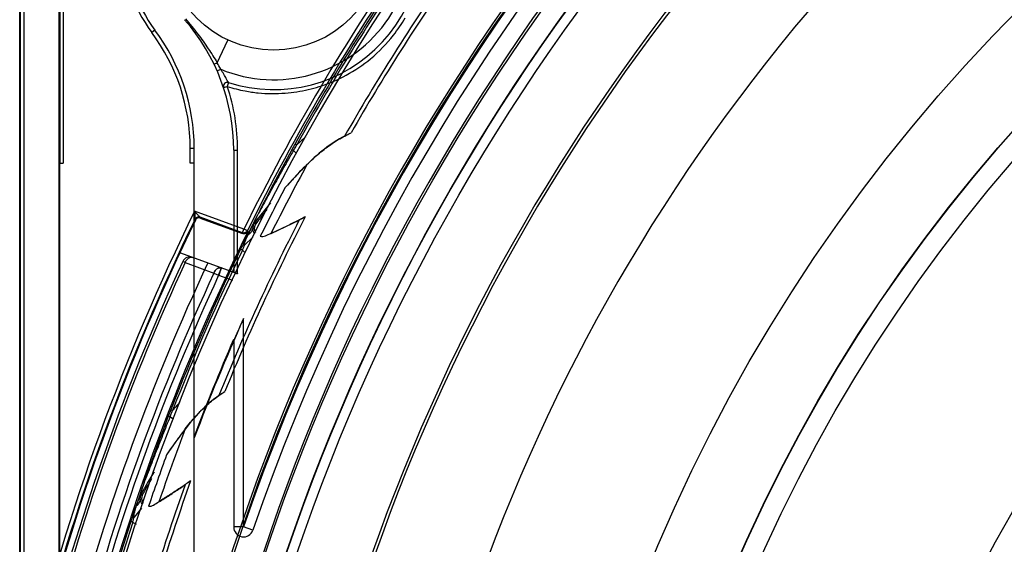
# Model space of a CAD drawing. Units: millimetres. Extents: x 31 to 254, y 84 to 306.
# Drawn here: x 31 to 81, y 228 to 255 of the extents above; entities that cross this region are included whole.
import ezdxf

# ---------------------------------------------------------------- set-up
doc = ezdxf.new("R2010")
doc.units = ezdxf.units.MM
doc.header["$LTSCALE"] = 25.572204
doc.layers.add('00_COMPONENTS', color=7, linetype='CONTINUOUS')

msp = doc.modelspace()

# ---------------------------------------------------------------- linework, layer by layer
at = {"layer": '00_COMPONENTS', "color": 7, "linetype": 'Continuous'}
for p, q in [((30.894, 137.766), (30.894, 294.15)), ((30.928, 204.773), (30.928, 294.15)), ((31.128, 204.773), (31.128, 294.15)), ((32.894, 203.229), (32.894, 294.15)), ((32.923, 294.15), (32.923, 247.722)), ((33.094, 294.15), (33.094, 247.722)), ((37.74, 254.458), (37.58, 254.339)), ((40.894, 252.806), (41.43, 253.958)), ((40.888, 252.398), (41.071, 252.478)), ((41.465, 251.801), (41.404, 251.611)), ((41.215, 251.548), (41.404, 251.611)), ((47.346, 249.095), (47.343, 249.096)), ((47.345, 249.097), (47.347, 249.098)), ((39.527, 248.476), (39.727, 248.476)), ((39.527, 247.722), (39.527, 248.475)), ((39.727, 218.786), (39.727, 248.476)), ((41.727, 248.388), (41.727, 242.195)), ((41.727, 248.388), (41.927, 248.388)), ((41.927, 242.122), (41.927, 248.388)), ((44.903, 248.205), (44.754, 248.358)), ((44.839, 248.706), (44.927, 248.658)), ((32.894, 247.722), (33.094, 247.722)), ((32.906, 247.722), (32.906, 221.228)), ((39.727, 247.722), (39.527, 247.722)), ((42.242, 244.387), (39.75, 245.294)), ((40.036, 244.939), (40.019, 244.983)), ((42.173, 244.199), (40.023, 244.981)), ((40.032, 244.94), (42.181, 244.158)), ((45.047, 244.847), (45.041, 244.843)), ((42.173, 244.199), (42.242, 244.387)), ((42.421, 244.299), (42.433, 244.256)), ((42.792, 244.703), (42.85, 244.651)), ((42.181, 244.158), (42.176, 244.198)), ((42.704, 243.97), (42.274, 243.566)), ((43.335, 244.043), (43.335, 244.044)), ((42.17, 243.324), (42.08, 243.368)), ((38.992, 243.191), (39.002, 243.187)), ((41.832, 242.157), (39.002, 243.187)), ((39.268, 242.688), (39.146, 242.745)), ((39.268, 242.688), (40.725, 242.158)), ((40.967, 242.046), (41.104, 242.422)), ((40.725, 242.158), (40.967, 242.046)), ((40.967, 242.046), (41.662, 241.793)), ((42.227, 229.305), (42.227, 239.857)), ((41.727, 238.781), (41.727, 229.305)), ((40.976, 235.956), (40.973, 235.958)), ((40.975, 235.958), (40.977, 235.959)), ((38.674, 234.749), (38.505, 234.88)), ((38.544, 235.237), (38.637, 235.201)), ((39.264, 231.441), (39.258, 231.436)), ((37.048, 230.997), (37.113, 230.953)), ((37.674, 230.416), (37.672, 230.414)), ((37.059, 230.258), (36.686, 229.801)), ((36.616, 229.548), (36.52, 229.579)), ((42.227, 229.305), (41.727, 229.305)), ((42.7, 229.143), (42.227, 229.305))]:
    msp.add_line(p, q, dxfattribs=at)
for centre, radius in [((142.294, 194.95), 111), ((142.294, 194.95), 104.3), ((142.294, 194.95), 103.297), ((142.294, 194.95), 103.281), ((142.294, 194.95), 102.781), ((142.294, 194.95), 85.836), ((142.294, 194.95), 81.836), ((142.294, 194.95), 81.817), ((142.294, 194.95), 80.817), ((142.294, 194.95), 70.5), ((43.75, 258.945), 5.5)]:
    msp.add_circle(centre, radius, dxfattribs=at)
for centre, radius, start, end in [((142.294, 194.95), 105.942, 231.9562, 216.62157), ((142.294, 194.95), 105.836, 231.96322, 216.61309), ((142.294, 194.95), 104.426, 232.0577, 216.49903), ((142.294, 194.95), 105.8, 108.94866, 161.05134), ((142.294, 194.95), 105.3, 108.94866, 161.05134), ((142.294, 194.95), 99.2, 232.43156, 216.0476), ((142.294, 194.95), 99.051, 232.44423, 216.03114), ((142.294, 194.95), 93.615, 230.10707, 218.33444), ((43.75, 258.945), 7, 247.5005, 116.61), ((43.75, 258.945), 7.699, 146.5192, 216.7488), ((43.75, 258.945), 7.5, 146.5206, 216.7448), ((43.75, 258.945), 7.5, 252.2656, 22.3563), ((142.294, 194.95), 111.599, 145.30546, 153.70536), ((142.294, 194.95), 111.399, 145.30193, 153.70766), ((142.294, 194.95), 109.301, 145.17801, 150.30567), ((142.294, 194.95), 109.101, 145.03282, 150.14428), ((142.294, 194.95), 62.754, 90.91943, 179.08057), ((142.294, 194.95), 111.297, 146.55308, 151.11885), ((142.294, 194.95), 111.197, 146.55308, 151.11885), ((31.727, 248.388), 10, 0, 41.2855), ((43.734, 258.963), 7.723, 321.9607, 329.7872), ((29.727, 248.476), 9.8, 0, 36.7448), ((29.727, 248.476), 10, 0, 36.7448), ((43.77, 258.917), 7.666, 309.5989, 322.0661), ((32.513, 248.077), 9.623, 27.2146, 29.4342), ((43.75, 258.945), 7.7, 287.4872, 309.5822), ((41.404, 251.611), 0.2, 72.2656, 198.4194), ((31.727, 248.388), 10.2, 0, 18.4194), ((43.661, 258.474), 7.225, 251.7949, 259.2244), ((142.205, 195.009), 111.191, 151.30326, 153.35487), ((138.699, 196.933), 107.192, 151.11895, 151.30526), ((142.294, 194.95), 110.265, 151.44833, 153.487), ((142.294, 194.95), 110.69, 152.2604, 153.6833), ((142.294, 194.95), 114.236, 153.85134, 166.14866), ((69.572, 224.607), 33.479, 140.9173, 143.1152), ((142.294, 194.95), 114.036, 154.03409, 165.96591), ((142.294, 194.95), 114, 154.04557, 165.95441), ((142.294, 194.95), 109.301, 152.83759, 157.96524), ((142.294, 194.95), 109.101, 152.69239, 157.80386), ((139.579, 196.328), 108.252, 153.3554, 153.5134), ((129.585, 201.209), 97.131, 153.46112, 153.78488), ((54.224, 238.877), 12.876, 153.5835, 156.0369), ((43.176, 244.413), 0.483, 181.3575, 214.4976), ((43.174, 244.412), 0.402, 143.6147, 210.8503), ((142.294, 194.95), 111.369, 153.71947, 166.28056), ((150.625, 190.837), 120.588, 153.77977, 154.04016), ((43.175, 244.412), 0.401, 255.6224, 293.4968), ((29.562, 275.559), 34.393, 293.6059, 294.1344), ((142.294, 194.95), 111.297, 154.21265, 158.77842), ((142.294, 194.95), 111.197, 154.21265, 158.77842), ((113.467, 208.878), 79.283, 154.00754, 154.21283), ((43.175, 244.412), 1.481, 227.2433, 235.0866), ((39.509, 242.576), 0.4, 70, 155.1387), ((142.294, 194.95), 113.682, 155.13869, 164.86131), ((142.294, 194.95), 113.549, 155.13869, 164.86131), ((142.294, 194.95), 112.5, 154.90031, 165.09969), ((142.294, 194.95), 112.002, 155.07128, 164.92872), ((142.757, 194.781), 112.229, 155.09294, 164.90706), ((142.294, 194.95), 109.681, 155.83071, 159.24282), ((142.294, 194.95), 109.712, 156.44602, 159.21465), ((142.248, 194.978), 111.244, 158.96303, 161.01374), ((138.466, 196.436), 107.192, 158.77852, 158.96483), ((142.294, 194.95), 110.265, 159.10783, 161.14657), ((142.294, 194.95), 110.69, 159.91998, 161.34288), ((66.268, 214.65), 33.479, 148.5769, 150.7748), ((142.294, 194.95), 109.301, 160.49716, 165.62481), ((142.294, 194.95), 109.101, 160.35197, 165.46343), ((140.709, 195.473), 109.628, 160.99651, 161.43936), ((37.462, 230.761), 0.476, 150.2627, 180.5973), ((37.465, 230.76), 0.402, 151.2708, 218.5058), ((151.101, 191.984), 120.591, 161.43939, 161.69973), ((37.468, 230.761), 0.483, 185.6228, 222.1592), ((37.467, 230.759), 0.401, 263.282, 300.8064), ((19.769, 259.904), 34.498, 301.2657, 301.7927), ((111.868, 204.911), 79.283, 161.66711, 161.8724), ((142.294, 194.95), 111.297, 161.87223, 166.438), ((142.294, 194.95), 111.197, 161.87223, 166.438), ((37.467, 230.759), 1.481, 234.9028, 242.7462), ((42.227, 229.305), 0.5, 180, 341.0513)]:
    msp.add_arc(centre, radius, start, end, dxfattribs=at)
for points, knots in [([(39.285, 255.025), (39.503, 254.778), (39.907, 254.288), (40.431, 253.538), (40.75, 253.047), (40.894, 252.806)], [0, 0, 0, 0, 0.359906, 0.69334, 1, 1, 1, 1]), ([(40.727, 252.747), (40.728, 252.745), (40.734, 252.745), (40.743, 252.746), (40.759, 252.75), (40.79, 252.761), (40.836, 252.779), (40.874, 252.797), (40.894, 252.806)], [0, 0, 0, 0, 0.025891, 0.082668, 0.172715, 0.295818, 0.62553, 1, 1, 1, 1]), ([(41.465, 251.801), (41.484, 251.795), (41.383, 251.921), (41.364, 252.01), (41.215, 252.245), (41.127, 252.394), (41.071, 252.478)], [0, 0, 0, 0, 0.076448, 0.29629, 0.614112, 1, 1, 1, 1]), ([(42.311, 251.377), (42.528, 251.335), (42.971, 251.272), (43.648, 251.237), (44.105, 251.253), (44.336, 251.27)], [0, 0, 0, 0, 0.32628, 0.659134, 1, 1, 1, 1]), ([(44.336, 251.27), (44.534, 251.285), (44.927, 251.33), (45.504, 251.44), (45.88, 251.542), (46.064, 251.601)], [0, 0, 0, 0, 0.338397, 0.672207, 1, 1, 1, 1]), ([(47.345, 249.092), (47.35, 249.094), (47.359, 249.108), (47.389, 249.117), (47.424, 249.138), (47.473, 249.162), (47.531, 249.192), (47.598, 249.226), (47.647, 249.249), (47.672, 249.262)], [0, 0, 0, 0, 0.048196, 0.1236, 0.239177, 0.387121, 0.563593, 0.767452, 1, 1, 1, 1]), ([(47.347, 249.097), (47.383, 249.116), (47.455, 249.152), (47.564, 249.207), (47.636, 249.244), (47.672, 249.262)], [0, 0, 0, 0, 0.332076, 0.664657, 1, 1, 1, 1]), ([(47.343, 249.096), (46.984, 248.909), (46.265, 248.44), (45.283, 247.524), (44.647, 246.837), (44.324, 246.471)], [0, 0, 0, 0, 0.301781, 0.636245, 1, 1, 1, 1]), ([(45.373, 249.056), (45.322, 249.013), (45.222, 248.926), (45.073, 248.793), (44.975, 248.703), (44.927, 248.658)], [0, 0, 0, 0, 0.333334, 0.666662, 1, 1, 1, 1]), ([(45.438, 247.651), (45.642, 247.85), (46.047, 248.226), (46.682, 248.717), (47.127, 248.982), (47.347, 249.097)], [0, 0, 0, 0, 0.355221, 0.688937, 1, 1, 1, 1]), ([(44.752, 248.359), (44.669, 248.215), (44.503, 247.927), (44.173, 247.345), (43.848, 246.759), (43.525, 246.172), (43.282, 245.737), (43.047, 245.305), (42.897, 245.017), (42.824, 244.875)], [0, 0, 0, 0, 0.125088, 0.250882, 0.50388, 0.629864, 0.755138, 0.879479, 1, 1, 1, 1]), ([(44.671, 248.4), (44.68, 248.413), (44.715, 248.371), (44.74, 248.366), (44.754, 248.358)], [0, 0, 0, 0, 0.482704, 1, 1, 1, 1]), ([(44.754, 248.358), (44.773, 248.391), (44.811, 248.457), (44.868, 248.557), (44.907, 248.624), (44.927, 248.658)], [0, 0, 0, 0, 0.330931, 0.664515, 1, 1, 1, 1]), ([(45.438, 247.65), (45.313, 247.529), (45.063, 247.277), (44.692, 246.883), (44.447, 246.609), (44.323, 246.469)], [0, 0, 0, 0, 0.321534, 0.655314, 1, 1, 1, 1]), ([(39.75, 245.294), (39.751, 245.26), (39.755, 245.194), (39.76, 245.102), (39.764, 245.023), (39.768, 244.958), (39.769, 244.913), (39.773, 244.886), (39.769, 244.879)], [0, 0, 0, 0, 0.247596, 0.472709, 0.664805, 0.818186, 0.942662, 1, 1, 1, 1]), ([(40.023, 244.981), (40.016, 244.984), (40, 245.006), (39.969, 245.039), (39.927, 245.089), (39.875, 245.148), (39.815, 245.218), (39.772, 245.268), (39.75, 245.294)], [0, 0, 0, 0, 0.056553, 0.180309, 0.333507, 0.525989, 0.751796, 1, 1, 1, 1]), ([(43.406, 245.37), (43.343, 245.291), (43.218, 245.134), (43.033, 244.894), (42.911, 244.732), (42.85, 244.651)], [0, 0, 0, 0, 0.331981, 0.663656, 1, 1, 1, 1]), ([(39.876, 244.98), (39.864, 244.975), (39.841, 244.963), (39.801, 244.932), (39.779, 244.901), (39.769, 244.879)], [0, 0, 0, 0, 0.263201, 0.520105, 1, 1, 1, 1]), ([(40.032, 244.94), (40.004, 244.95), (39.939, 244.955), (39.849, 244.921), (39.806, 244.871), (39.791, 244.843)], [0, 0, 0, 0, 0.322648, 0.661908, 1, 1, 1, 1]), ([(40.023, 244.981), (40, 244.99), (39.963, 244.997), (39.913, 244.993), (39.888, 244.985), (39.876, 244.98)], [0, 0, 0, 0, 0.481367, 0.738856, 1, 1, 1, 1]), ([(42.693, 244.606), (42.716, 244.652), (42.76, 244.742), (42.803, 244.831), (42.823, 244.874)], [0, 0, 0, 0, 0.525221, 1, 1, 1, 1]), ([(42.792, 244.703), (42.803, 244.717), (42.819, 244.752), (42.831, 244.81), (42.83, 244.852), (42.824, 244.873)], [0, 0, 0, 0, 0.300874, 0.631581, 1, 1, 1, 1]), ([(43.335, 244.043), (43.527, 244.127), (43.91, 244.297), (44.478, 244.564), (44.854, 244.749), (45.041, 244.843)], [0, 0, 0, 0, 0.333369, 0.66676, 1, 1, 1, 1]), ([(45.351, 245.002), (45.16, 244.905), (44.78, 244.713), (44.204, 244.435), (43.818, 244.259), (43.625, 244.172)], [0, 0, 0, 0, 0.335018, 0.668374, 1, 1, 1, 1]), ([(45.351, 245.002), (45.314, 244.983), (45.247, 244.949), (45.154, 244.903), (45.091, 244.868), (45.056, 244.854), (45.047, 244.847)], [0, 0, 0, 0, 0.361323, 0.669509, 0.903277, 1, 1, 1, 1]), ([(42.421, 244.299), (42.407, 244.27), (42.364, 244.218), (42.271, 244.181), (42.206, 244.187), (42.176, 244.198)], [0, 0, 0, 0, 0.338563, 0.674967, 1, 1, 1, 1]), ([(42.421, 244.298), (42.419, 244.306), (42.375, 244.311), (42.327, 244.35), (42.272, 244.373), (42.242, 244.388)], [0, 0, 0, 0, 0.135634, 0.501902, 1, 1, 1, 1]), ([(42.692, 244.606), (42.665, 244.552), (42.612, 244.442), (42.534, 244.275), (42.484, 244.163), (42.458, 244.107)], [0, 0, 0, 0, 0.33057, 0.664166, 1, 1, 1, 1]), ([(42.458, 244.107), (42.505, 244.134), (42.586, 244.193), (42.668, 244.303), (42.693, 244.385), (42.694, 244.422)], [0, 0, 0, 0, 0.394649, 0.727239, 1, 1, 1, 1]), ([(42.792, 244.703), (42.784, 244.693), (42.768, 244.67), (42.746, 244.632), (42.728, 244.594), (42.715, 244.557), (42.706, 244.524), (42.7, 244.491), (42.694, 244.45), (42.693, 244.42), (42.694, 244.402)], [0, 0, 0, 0, 0.123968, 0.256211, 0.404028, 0.517533, 0.619844, 0.718771, 0.8349, 1, 1, 1, 1]), ([(42.436, 244.261), (42.42, 244.229), (42.375, 244.174), (42.278, 244.138), (42.211, 244.146), (42.181, 244.158)], [0, 0, 0, 0, 0.354535, 0.677198, 1, 1, 1, 1]), ([(42.274, 243.566), (42.268, 243.605), (42.287, 243.695), (42.336, 243.822), (42.394, 243.962), (42.436, 244.056), (42.458, 244.107)], [0, 0, 0, 0, 0.206458, 0.464315, 0.712252, 1, 1, 1, 1]), ([(42.17, 243.324), (42.181, 243.351), (42.205, 243.404), (42.238, 243.485), (42.262, 243.538), (42.273, 243.566)], [0, 0, 0, 0, 0.330103, 0.665282, 1, 1, 1, 1]), ([(42.204, 243.623), (42.197, 243.61), (42.24, 243.588), (42.26, 243.574), (42.274, 243.567)], [0, 0, 0, 0, 0.498982, 1, 1, 1, 1]), ([(39.268, 242.688), (39.292, 242.749), (39.356, 242.854), (39.492, 242.96), (39.603, 242.968), (39.646, 242.952)], [0, 0, 0, 0, 0.388971, 0.724334, 1, 1, 1, 1]), ([(41.104, 242.422), (41.061, 242.438), (40.949, 242.43), (40.814, 242.323), (40.75, 242.218), (40.725, 242.158)], [0, 0, 0, 0, 0.275692, 0.611048, 1, 1, 1, 1]), ([(40.725, 242.158), (40.742, 242.198), (40.777, 242.264), (40.843, 242.343), (40.907, 242.394), (40.971, 242.424), (41.026, 242.432), (41.081, 242.433), (41.116, 242.418), (41.135, 242.409)], [0, 0, 0, 0, 0.241439, 0.410073, 0.570307, 0.695843, 0.798106, 0.877408, 1, 1, 1, 1]), ([(41.135, 242.409), (41.124, 242.414), (41.089, 242.437), (41.106, 242.406), (41.095, 242.39), (41.084, 242.367), (41.07, 242.33), (41.053, 242.283), (41.032, 242.224), (41.003, 242.145), (40.98, 242.083), (40.967, 242.046)], [0, 0, 0, 0, 0.089316, 0.127211, 0.163319, 0.215184, 0.303984, 0.428927, 0.550456, 0.730137, 1, 1, 1, 1]), ([(41.832, 242.157), (41.844, 242.15), (41.865, 242.135), (41.901, 242.144), (41.918, 242.13), (41.927, 242.122)], [0, 0, 0, 0, 0.411435, 0.6728, 1, 1, 1, 1]), ([(42.227, 239.857), (42.201, 239.8), (42.152, 239.689), (42.081, 239.532), (42.018, 239.39), (41.961, 239.262), (41.911, 239.148), (41.866, 239.047), (41.827, 238.957), (41.795, 238.885), (41.763, 238.816), (41.756, 238.789), (41.727, 238.74), (41.727, 238.749)], [0, 0, 0, 0, 0.156068, 0.29735, 0.424874, 0.539619, 0.642244, 0.733217, 0.812702, 0.880493, 0.935953, 0.977481, 1, 1, 1, 1]), ([(40.973, 235.957), (40.643, 235.724), (39.993, 235.163), (39.141, 234.125), (38.602, 233.359), (38.331, 232.954)], [0, 0, 0, 0, 0.301718, 0.636185, 1, 1, 1, 1]), ([(39.278, 234.272), (39.453, 234.496), (39.805, 234.922), (40.368, 235.493), (40.774, 235.815), (40.977, 235.959)], [0, 0, 0, 0, 0.35526, 0.688998, 1, 1, 1, 1]), ([(40.975, 235.954), (40.981, 235.956), (40.988, 235.972), (41.016, 235.984), (41.048, 236.01), (41.094, 236.04), (41.147, 236.077), (41.209, 236.12), (41.254, 236.15), (41.277, 236.166)], [0, 0, 0, 0, 0.048194, 0.123599, 0.239176, 0.38712, 0.563592, 0.767452, 1, 1, 1, 1]), ([(40.977, 235.959), (41.011, 235.982), (41.077, 236.028), (41.177, 236.097), (41.244, 236.143), (41.277, 236.166)], [0, 0, 0, 0, 0.332075, 0.664657, 1, 1, 1, 1]), ([(39.026, 235.655), (38.982, 235.606), (38.893, 235.506), (38.764, 235.355), (38.679, 235.252), (38.637, 235.201)], [0, 0, 0, 0, 0.333334, 0.666662, 1, 1, 1, 1]), ([(38.504, 234.882), (38.441, 234.728), (38.315, 234.42), (38.065, 233.799), (37.821, 233.175), (37.579, 232.551), (37.396, 232.087), (37.221, 231.627), (37.11, 231.321), (37.057, 231.17)], [0, 0, 0, 0, 0.125038, 0.250781, 0.503678, 0.629612, 0.754836, 0.879126, 1, 1, 1, 1]), ([(38.418, 234.912), (38.425, 234.925), (38.466, 234.888), (38.491, 234.886), (38.505, 234.88)], [0, 0, 0, 0, 0.482704, 1, 1, 1, 1]), ([(38.505, 234.88), (38.52, 234.916), (38.549, 234.987), (38.592, 235.094), (38.622, 235.165), (38.637, 235.201)], [0, 0, 0, 0, 0.330931, 0.664515, 1, 1, 1, 1]), ([(39.278, 234.271), (39.17, 234.134), (38.956, 233.851), (38.641, 233.411), (38.434, 233.107), (38.331, 232.952)], [0, 0, 0, 0, 0.321574, 0.655356, 1, 1, 1, 1]), ([(37.568, 231.74), (37.516, 231.653), (37.413, 231.481), (37.261, 231.218), (37.163, 231.042), (37.113, 230.953)], [0, 0, 0, 0, 0.331981, 0.663656, 1, 1, 1, 1]), ([(37.672, 230.414), (37.852, 230.523), (38.209, 230.743), (38.738, 231.083), (39.086, 231.318), (39.258, 231.436)], [0, 0, 0, 0, 0.333207, 0.667306, 1, 1, 1, 1]), ([(39.545, 231.634), (39.369, 231.513), (39.017, 231.271), (38.484, 230.92), (38.125, 230.693), (37.944, 230.582)], [0, 0, 0, 0, 0.33502, 0.66838, 1, 1, 1, 1]), ([(39.545, 231.634), (39.511, 231.611), (39.448, 231.567), (39.363, 231.51), (39.305, 231.467), (39.272, 231.448), (39.264, 231.441)], [0, 0, 0, 0, 0.361323, 0.669509, 0.903277, 1, 1, 1, 1]), ([(37.057, 231.17), (37.03, 231.088), (36.971, 230.913), (36.881, 230.644), (36.824, 230.456), (36.797, 230.361)], [0, 0, 0, 0, 0.30728, 0.649724, 1, 1, 1, 1]), ([(37.049, 230.997), (37.059, 231.014), (37.069, 231.054), (37.073, 231.113), (37.065, 231.153), (37.056, 231.17)], [0, 0, 0, 0, 0.34305, 0.67336, 1, 1, 1, 1]), ([(36.686, 229.801), (36.675, 229.839), (36.682, 229.931), (36.714, 230.062), (36.753, 230.21), (36.781, 230.308), (36.797, 230.361)], [0, 0, 0, 0, 0.206441, 0.464367, 0.712567, 1, 1, 1, 1]), ([(36.797, 230.361), (36.838, 230.394), (36.91, 230.462), (36.983, 230.584), (36.991, 230.673), (36.988, 230.714)], [0, 0, 0, 0, 0.380803, 0.706303, 1, 1, 1, 1]), ([(36.609, 229.849), (36.605, 229.834), (36.65, 229.818), (36.672, 229.807), (36.686, 229.802)], [0, 0, 0, 0, 0.498982, 1, 1, 1, 1]), ([(36.616, 229.548), (36.623, 229.576), (36.64, 229.631), (36.662, 229.716), (36.679, 229.772), (36.686, 229.8)], [0, 0, 0, 0, 0.330103, 0.665282, 1, 1, 1, 1])]:
    msp.add_open_spline(points, degree=3, knots=knots, dxfattribs=at)
for points in [[(39.791, 244.843), (39.787, 244.851), (39.78, 244.858), (39.776, 244.866)], [(42.445, 244.116), (42.443, 244.111), (42.454, 244.109), (42.458, 244.107)], [(36.783, 230.369), (36.781, 230.363), (36.792, 230.363), (36.797, 230.361)], [(36.988, 230.714), (36.987, 230.723), (36.986, 230.732), (36.986, 230.742)]]:
    msp.add_open_spline(points, degree=3, dxfattribs=at)

doc.saveas('drawing.dxf')
